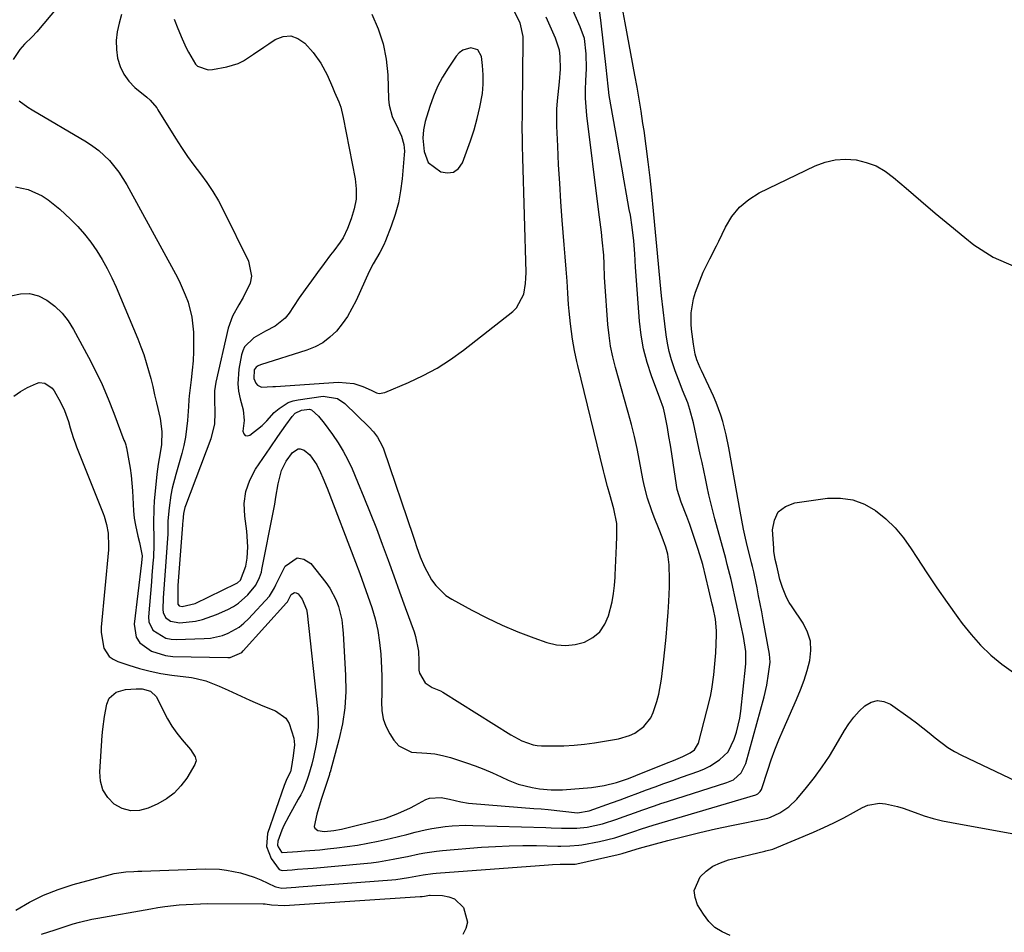
# Model space of a CAD drawing. Units: inches. Extents: x 1846715 to 1852040, y 421178 to 426500.
# Drawn here: x 1848682 to 1848994, y 422402 to 422691 of the extents above; entities that cross this region are included whole.
import ezdxf

# ---------------------------------------------------------------- set-up
doc = ezdxf.new("R2010")
doc.units = ezdxf.units.IN
doc.header["$MEASUREMENT"] = 0
for name, color, linetype in [('1', 7, 'Continuous'), ('7', 7, 'Continuous'), ('8', 7, 'Continuous')]:
    doc.layers.add(name, color=color, linetype=linetype)

msp = doc.modelspace()

# ---------------------------------------------------------------- linework, layer by layer
at = {"layer": '1', "color": 18}
msp.add_polyline3d([(1848827.33, 422681.15, 1682), (1848825.12, 422681.86, 1682), (1848822.5, 422681.05, 1682), (1848821.43, 422680.22, 1682), (1848820.48, 422679.18, 1682), (1848817.93, 422675.43, 1682), (1848816.15, 422672.55, 1682), (1848814.55, 422669.58, 1682), (1848813.23, 422666.48, 1682), (1848812.1, 422663.28, 1682), (1848810.63, 422658.46, 1682), (1848810.08, 422655.87, 1682), (1848809.95, 422653.23, 1682), (1848810.3, 422649.05, 1682), (1848811.62, 422645.52, 1682), (1848815.6, 422642.63, 1682), (1848817.72, 422642.29, 1682), (1848819.61, 422642.54, 1682), (1848821.13, 422643.68, 1682), (1848822.41, 422645.41, 1682), (1848823.74, 422648.88, 1682), (1848824.98, 422652.37, 1682), (1848826.11, 422655.88, 1682), (1848827.08, 422659.45, 1682), (1848827.94, 422663.04, 1682), (1848828.72, 422667.39, 1682), (1848829, 422670.31, 1682), (1848828.99, 422673.24, 1682), (1848828.79, 422676.18, 1682), (1848828.44, 422679.12, 1682), (1848827.33, 422681.15, 1682)], dxfattribs=at)
at = {"layer": '7', "color": 18}
for points in [[(1848681.04, 422637.84, 1692), (1848685.04, 422637.03, 1692), (1848689.46, 422634.96, 1692), (1848691.43, 422633.74, 1692), (1848695.06, 422630.82, 1692), (1848698.45, 422627.65, 1692), (1848700.74, 422625.33, 1692), (1848702.92, 422622.91, 1692), (1848704.91, 422620.33, 1692), (1848706.78, 422617.65, 1692), (1848708.48, 422614.86, 1692), (1848710.08, 422612.01, 1692), (1848711.53, 422609.08, 1692), (1848712.87, 422606.1, 1692), (1848719.76, 422589.73, 1692), (1848720.73, 422587.28, 1692), (1848721.63, 422584.81, 1692), (1848722.43, 422582.3, 1692), (1848723.16, 422579.76, 1692), (1848723.82, 422577.21, 1692), (1848724.46, 422574.65, 1692), (1848725.07, 422572.08, 1692), (1848725.66, 422569.51, 1692), (1848726.77, 422564.56, 1692), (1848727.32, 422560.49, 1692), (1848727.21, 422556.39, 1692), (1848726.8, 422553.68, 1692), (1848726.18, 422550.15, 1692), (1848725.97, 422548.59, 1692), (1848725.8, 422547.01, 1692), (1848724.96, 422538.42, 1692), (1848724.79, 422536.12, 1692), (1848724.68, 422531.52, 1692), (1848724.85, 422526.57, 1692), (1848724.86, 422524.62, 1692), (1848724.69, 422520.72, 1692), (1848724.54, 422518.77, 1692), (1848724.22, 422514.87, 1692), (1848724.06, 422512.92, 1692), (1848723.08, 422501.89, 1692), (1848723.2, 422500.31, 1692), (1848724.48, 422497.64, 1692), (1848728.64, 422495.14, 1692), (1848730.26, 422494.83, 1692), (1848731.93, 422494.72, 1692), (1848740.77, 422494.95, 1692), (1848742.73, 422495.12, 1692), (1848746.54, 422495.98, 1692), (1848748.38, 422496.68, 1692), (1848751.78, 422498.63, 1692), (1848753.29, 422499.86, 1692), (1848754.72, 422501.22, 1692), (1848761.36, 422508.39, 1692), (1848762.98, 422511.02, 1692), (1848763.44, 422511.95, 1692), (1848766.36, 422517.85, 1692), (1848770.17, 422520.51, 1692), (1848772.27, 422520.05, 1692), (1848774.45, 422518.7, 1692), (1848779.2, 422512.68, 1692), (1848780.44, 422510.92, 1692), (1848782.44, 422507.13, 1692), (1848783.2, 422505.11, 1692), (1848784.24, 422500.91, 1692), (1848784.54, 422498.77, 1692), (1848784.75, 422496.62, 1692), (1848785.49, 422483.38, 1692), (1848785.53, 422478.21, 1692), (1848785.24, 422473.07, 1692), (1848784.45, 422467.99, 1692), (1848783.34, 422462.94, 1692), (1848780.7, 422453.19, 1692), (1848780.66, 422453.04, 1692), (1848780.42, 422452.3, 1692), (1848780.38, 422452.15, 1692), (1848780.33, 422452, 1692), (1848777.7, 422444.09, 1692), (1848776.34, 422439.42, 1692), (1848775.57, 422435.52, 1692), (1848775.73, 422434.98, 1692), (1848776.65, 422434.23, 1692), (1848778.84, 422433.92, 1692), (1848781.77, 422434.27, 1692), (1848784.2, 422434.73, 1692), (1848785.41, 422435, 1692), (1848796.51, 422437.72, 1692), (1848797.92, 422438.1, 1692), (1848802.04, 422439.6, 1692), (1848806.02, 422441.49, 1692), (1848807.32, 422442.17, 1692), (1848810.8, 422444.04, 1692), (1848811.99, 422444.52, 1692), (1848815.72, 422444.74, 1692), (1848818.3, 422444.17, 1692), (1848821.94, 422443.3, 1692), (1848824.39, 422442.89, 1692), (1848825.63, 422442.76, 1692), (1848844.96, 422441.27, 1692), (1848847.28, 422441.08, 1692), (1848849.59, 422440.87, 1692), (1848854.21, 422440.36, 1692), (1848858.82, 422439.86, 1692), (1848862.56, 422440.44, 1692), (1848869.54, 422443, 1692), (1848872.31, 422444.02, 1692), (1848875.08, 422445.04, 1692), (1848877.85, 422446.06, 1692), (1848880.62, 422447.09, 1692), (1848883.39, 422448.11, 1692), (1848886.16, 422449.13, 1692), (1848888.94, 422450.12, 1692), (1848891.72, 422451.11, 1692), (1848897.24, 422453.06, 1692), (1848898.98, 422453.76, 1692), (1848900.65, 422454.57, 1692), (1848903.78, 422456.6, 1692), (1848906.5, 422459.1, 1692), (1848908.38, 422463.2, 1692), (1848909.1, 422465.36, 1692), (1848910.16, 422469.79, 1692), (1848910.49, 422472.05, 1692), (1848912, 422485.9, 1692), (1848912.09, 422487.13, 1692), (1848912.05, 422490.85, 1692), (1848911.35, 422495.58, 1692), (1848910.62, 422498.95, 1692), (1848910.37, 422500.07, 1692), (1848907.58, 422512.7, 1692), (1848907.37, 422513.66, 1692), (1848906.19, 422518.38, 1692), (1848905.94, 422519.33, 1692), (1848905.69, 422520.27, 1692), (1848902.29, 422532.82, 1692), (1848901.63, 422535.35, 1692), (1848901, 422537.89, 1692), (1848900.41, 422540.44, 1692), (1848899.84, 422542.99, 1692), (1848899.3, 422545.55, 1692), (1848898.76, 422548.11, 1692), (1848898.21, 422550.67, 1692), (1848897.65, 422553.22, 1692), (1848895.48, 422563.22, 1692), (1848894.37, 422567.42, 1692), (1848893.67, 422569.48, 1692), (1848892.07, 422573.53, 1692), (1848891.27, 422575.56, 1692), (1848889.73, 422579.63, 1692), (1848889.37, 422580.61, 1692), (1848888.53, 422583.16, 1692), (1848887.81, 422585.75, 1692), (1848887.28, 422588.38, 1692), (1848886.86, 422591.03, 1692), (1848886.43, 422594.54, 1692), (1848885.92, 422598.97, 1692), (1848885.43, 422603.41, 1692), (1848884.99, 422607.85, 1692), (1848884.57, 422612.35, 1692), (1848884.16, 422616.82, 1692), (1848883.75, 422621.29, 1692), (1848883.32, 422625.76, 1692), (1848882.89, 422630.23, 1692), (1848882.34, 422635.75, 1692), (1848881.8, 422640.74, 1692), (1848881.22, 422645.71, 1692), (1848880.57, 422650.68, 1692), (1848879.86, 422655.63, 1692), (1848879.52, 422657.91, 1692), (1848878.93, 422661.73, 1692), (1848878.32, 422665.53, 1692), (1848877.65, 422669.33, 1692), (1848876.97, 422673.13, 1692), (1848873.86, 422689.69, 1692), (1848873.23, 422693.14, 1692)], [(1848714.57, 422692.32, 1688), (1848713.82, 422689.64, 1688), (1848713.25, 422686.88, 1688), (1848712.94, 422684.11, 1688), (1848713.02, 422681.33, 1688), (1848713.35, 422678.54, 1688), (1848714.16, 422675.9, 1688), (1848715.29, 422673.45, 1688), (1848716.9, 422671.28, 1688), (1848718.84, 422669.31, 1688), (1848722.65, 422666.18, 1688), (1848723.63, 422665.31, 1688), (1848725.73, 422662.8, 1688), (1848726.08, 422662.25, 1688), (1848731.66, 422653.22, 1688), (1848733.52, 422650.32, 1688), (1848735.44, 422647.47, 1688), (1848737.46, 422644.69, 1688), (1848739.55, 422641.95, 1688), (1848741.59, 422639.19, 1688), (1848743.51, 422636.36, 1688), (1848745.24, 422633.4, 1688), (1848746.85, 422630.37, 1688), (1848754.76, 422614.31, 1688), (1848755.76, 422609.64, 1688), (1848755.32, 422607.34, 1688), (1848753.11, 422602.86, 1688), (1848751.73, 422600.52, 1688), (1848749.73, 422596.99, 1688), (1848748.38, 422593.19, 1688), (1848744.39, 422576.05, 1688), (1848743.98, 422573.32, 1688), (1848743.99, 422570.56, 1688), (1848744.14, 422566.39, 1688), (1848743.96, 422562.87, 1688), (1848742.82, 422558.13, 1688), (1848734.83, 422536.97, 1688), (1848734.63, 422536.38, 1688), (1848734.18, 422534.57, 1688), (1848733.94, 422532.12, 1688), (1848733.9, 422531.3, 1688), (1848733.88, 422530.9, 1688), (1848732.45, 422511.8, 1688), (1848732.39, 422510.8, 1688), (1848732.42, 422505.86, 1688), (1848732.85, 422505.38, 1688), (1848733.79, 422505.08, 1688), (1848737.87, 422506.1, 1688), (1848750.91, 422512.35, 1688), (1848751.3, 422512.57, 1688), (1848752.27, 422513.44, 1688), (1848753.92, 422517.88, 1688), (1848754.38, 422520.42, 1688), (1848754.57, 422524.04, 1688), (1848754.24, 422528.94, 1688), (1848753.55, 422533.74, 1688), (1848753.43, 422537.66, 1688), (1848753.87, 422541.46, 1688), (1848755.14, 422545.06, 1688), (1848756.96, 422548.53, 1688), (1848761.58, 422555.35, 1688), (1848764.04, 422558.92, 1688), (1848765.3, 422560.68, 1688), (1848766.57, 422562.44, 1688), (1848768.57, 422565.19, 1688), (1848769.49, 422566.23, 1688), (1848771.48, 422567.26, 1688), (1848774.01, 422567.56, 1688), (1848774.72, 422567.36, 1688), (1848776.92, 422565.3, 1688), (1848778.69, 422563.14, 1688), (1848781.31, 422559.54, 1688), (1848783.07, 422556.93, 1688), (1848784.71, 422554.25, 1688), (1848786.17, 422551.47, 1688), (1848787.5, 422548.62, 1688), (1848789.23, 422544.58, 1688), (1848791.28, 422539.67, 1688), (1848793.28, 422534.74, 1688), (1848795.21, 422529.78, 1688), (1848797.08, 422524.8, 1688), (1848798.91, 422519.8, 1688), (1848800.74, 422514.8, 1688), (1848802.55, 422509.79, 1688), (1848804.36, 422504.79, 1688), (1848807.14, 422497.1, 1688), (1848807.61, 422495.6, 1688), (1848808.48, 422490.99, 1688), (1848808.68, 422487.84, 1688), (1848808.66, 422484.96, 1688), (1848808.81, 422484.04, 1688), (1848810.6, 422480.94, 1688), (1848812.85, 422479.54, 1688), (1848815.44, 422478.48, 1688), (1848816.25, 422478.02, 1688), (1848837.78, 422464.51, 1688), (1848841.2, 422462.64, 1688), (1848844.83, 422461.34, 1688), (1848846.09, 422461.15, 1688), (1848847.38, 422461.06, 1688), (1848851.29, 422461.01, 1688), (1848854.54, 422461.06, 1688), (1848857.78, 422461.23, 1688), (1848861.01, 422461.57, 1688), (1848864.23, 422462.02, 1688), (1848871.83, 422463.3, 1688), (1848875.3, 422464.29, 1688), (1848876.92, 422465.07, 1688), (1848879.84, 422467.16, 1688), (1848881.98, 422469.93, 1688), (1848882.75, 422471.55, 1688), (1848883.91, 422475.02, 1688), (1848884.55, 422477.37, 1688), (1848885.39, 422482.17, 1688), (1848885.99, 422487.48, 1688), (1848886.42, 422491.44, 1688), (1848886.82, 422495.41, 1688), (1848887.17, 422499.38, 1688), (1848887.49, 422503.35, 1688), (1848887.73, 422506.68, 1688), (1848887.94, 422511.3, 1688), (1848887.94, 422513.62, 1688), (1848887.78, 422518.3, 1688), (1848887.35, 422521.66, 1688), (1848886.78, 422523.85, 1688), (1848885.63, 422527.04, 1688), (1848884.61, 422529.5, 1688), (1848883.05, 422533.41, 1688), (1848882.33, 422535.39, 1688), (1848880.99, 422539.39, 1688), (1848879.92, 422543.46, 1688), (1848879.49, 422545.52, 1688), (1848878.42, 422551.2, 1688), (1848877.64, 422555.04, 1688), (1848876.8, 422558.86, 1688), (1848875.85, 422562.65, 1688), (1848874.83, 422566.43, 1688), (1848874.6, 422567.26, 1688), (1848873.65, 422570.61, 1688), (1848872.7, 422573.97, 1688), (1848871.76, 422577.32, 1688), (1848870.81, 422580.68, 1688), (1848869.98, 422584.05, 1688), (1848869.28, 422587.45, 1688), (1848868.79, 422590.88, 1688), (1848868.44, 422594.34, 1688), (1848867.48, 422607.81, 1688), (1848867.39, 422609.21, 1688), (1848867.26, 422613.42, 1688), (1848867.16, 422616.22, 1688), (1848866.65, 422621.05, 1688), (1848866.36, 422623.47, 1688), (1848865.77, 422628.29, 1688), (1848865.47, 422630.71, 1688), (1848861.8, 422660.46, 1688), (1848861.54, 422663.18, 1688), (1848861.37, 422665.9, 1688), (1848861.36, 422668.62, 1688), (1848861.44, 422671.35, 1688), (1848861.64, 422675.26, 1688), (1848861.6, 422679.93, 1688), (1848860.99, 422684.73, 1688), (1848859.71, 422688.47, 1688), (1848857.32, 422693.77, 1688)], [(1848793.79, 422692.44, 1684), (1848795.79, 422687.83, 1684), (1848797.37, 422683.12, 1684), (1848798.3, 422678.23, 1684), (1848798.8, 422673.23, 1684), (1848799.06, 422665.57, 1684), (1848799.25, 422663.71, 1684), (1848800.21, 422660.13, 1684), (1848802.14, 422656.19, 1684), (1848803.11, 422653.85, 1684), (1848803.85, 422651.26, 1684), (1848804.08, 422649.08, 1684), (1848804.04, 422647.97, 1684), (1848803.37, 422640.39, 1684), (1848802.87, 422636.56, 1684), (1848802.16, 422632.78, 1684), (1848801.15, 422629.07, 1684), (1848799.92, 422625.41, 1684), (1848798.14, 422620.74, 1684), (1848797.61, 422619.47, 1684), (1848796.34, 422617.03, 1684), (1848794.17, 422613.52, 1684), (1848792.93, 422611.06, 1684), (1848788.78, 422601.89, 1684), (1848787.48, 422599.32, 1684), (1848786.03, 422596.84, 1684), (1848784.36, 422594.5, 1684), (1848782.56, 422592.25, 1684), (1848780.51, 422590.27, 1684), (1848778.29, 422588.56, 1684), (1848775.82, 422587.23, 1684), (1848773.18, 422586.15, 1684), (1848758.55, 422581.57, 1684), (1848757.84, 422581.27, 1684), (1848757.19, 422580.85, 1684), (1848756.58, 422579.96, 1684), (1848756.46, 422577.18, 1684), (1848756.72, 422576.44, 1684), (1848757.09, 422575.72, 1684), (1848757.61, 422575.16, 1684), (1848758.89, 422574.54, 1684), (1848762.42, 422574.69, 1684), (1848763.31, 422574.75, 1684), (1848783.24, 422576.06, 1684), (1848788.06, 422575.62, 1684), (1848790.9, 422574.71, 1684), (1848793.55, 422573.53, 1684), (1848795.23, 422572.71, 1684), (1848796.09, 422572.53, 1684), (1848797.85, 422572.82, 1684), (1848805.4, 422576, 1684), (1848809.97, 422578.15, 1684), (1848814.41, 422580.52, 1684), (1848818.64, 422583.24, 1684), (1848822.74, 422586.19, 1684), (1848838.33, 422598.37, 1684), (1848839.54, 422599.54, 1684), (1848841.85, 422603.89, 1684), (1848842.42, 422607.29, 1684), (1848842.52, 422609.01, 1684), (1848842.54, 422610.74, 1684), (1848841.51, 422646.99, 1684), (1848841.42, 422650.77, 1684), (1848841.38, 422652.66, 1684), (1848841.32, 422656.73, 1684), (1848841.38, 422660.73, 1684), (1848841.42, 422662.33, 1684), (1848841.43, 422663.13, 1684), (1848841.65, 422684.14, 1684), (1848841.6, 422685.42, 1684), (1848840.66, 422689.74, 1684), (1848838.52, 422694.09, 1684)], [(1848731.2, 422690.83, 1686), (1848732.38, 422687.94, 1686), (1848733.73, 422684.61, 1686), (1848735.04, 422681.81, 1686), (1848735.75, 422680.44, 1686), (1848737.96, 422676.61, 1686), (1848738.58, 422675.99, 1686), (1848742.02, 422674.85, 1686), (1848743.41, 422674.96, 1686), (1848747.88, 422675.78, 1686), (1848751.51, 422676.86, 1686), (1848753.2, 422677.7, 1686), (1848756.39, 422679.81, 1686), (1848759.57, 422682, 1686), (1848761.17, 422683.08, 1686), (1848763.18, 422684.43, 1686), (1848765.69, 422685.36, 1686), (1848768.1, 422685.59, 1686), (1848770.39, 422684.77, 1686), (1848772.58, 422683.24, 1686), (1848775.16, 422680.35, 1686), (1848777.69, 422677.01, 1686), (1848779.65, 422673.31, 1686), (1848781.32, 422669.42, 1686), (1848782.01, 422667.84, 1686), (1848783.35, 422664.68, 1686), (1848783.92, 422663.07, 1686), (1848784.75, 422659.76, 1686), (1848788.46, 422640.42, 1686), (1848788.79, 422637.19, 1686), (1848788.77, 422634, 1686), (1848788.21, 422630.86, 1686), (1848787.28, 422627.75, 1686), (1848786.09, 422624.71, 1686), (1848784.65, 422621.71, 1686), (1848783.76, 422620.31, 1686), (1848781.76, 422617.63, 1686), (1848780.73, 422616.31, 1686), (1848778.71, 422613.63, 1686), (1848776.61, 422610.8, 1686), (1848774.65, 422608.12, 1686), (1848772.72, 422605.42, 1686), (1848770.83, 422602.69, 1686), (1848768.96, 422599.95, 1686), (1848767.61, 422597.94, 1686), (1848766.31, 422596.33, 1686), (1848763.2, 422593.73, 1686), (1848760.12, 422592.19, 1686), (1848756.44, 422590.1, 1686), (1848753.53, 422587.2, 1686), (1848752.97, 422585.98, 1686), (1848752.57, 422584.67, 1686), (1848751.74, 422580.22, 1686), (1848751.39, 422575.51, 1686), (1848751.63, 422573.17, 1686), (1848752.09, 422570.84, 1686), (1848753.04, 422567.28, 1686), (1848753.39, 422563.95, 1686), (1848752.98, 422560.56, 1686), (1848753.24, 422559.71, 1686), (1848753.67, 422559.17, 1686), (1848754.35, 422559.08, 1686), (1848755.2, 422559.3, 1686), (1848759.03, 422562.34, 1686), (1848760.52, 422563.82, 1686), (1848762.85, 422566.45, 1686), (1848764.42, 422567.79, 1686), (1848767.26, 422569.59, 1686), (1848768.84, 422570.15, 1686), (1848770.5, 422570.53, 1686), (1848778.38, 422571.68, 1686), (1848782.94, 422570.95, 1686), (1848785.25, 422569.36, 1686), (1848792.87, 422561.94, 1686), (1848794.31, 422560.4, 1686), (1848795.58, 422558.72, 1686), (1848797.07, 422555.95, 1686), (1848797.45, 422554.97, 1686), (1848806.82, 422527.39, 1686), (1848807.38, 422525.75, 1686), (1848807.94, 422524.12, 1686), (1848809.08, 422520.85, 1686), (1848810.39, 422517.66, 1686), (1848812.63, 422513.6, 1686), (1848813.97, 422511.75, 1686), (1848817.21, 422508.64, 1686), (1848819.12, 422507.39, 1686), (1848825.43, 422503.94, 1686), (1848830.19, 422501.49, 1686), (1848835.03, 422499.18, 1686), (1848839.98, 422497.12, 1686), (1848844.99, 422495.21, 1686), (1848849.15, 422493.74, 1686), (1848852.14, 422493.04, 1686), (1848855.12, 422492.75, 1686), (1848858.09, 422493.1, 1686), (1848861.06, 422493.87, 1686), (1848863.66, 422495.31, 1686), (1848865.86, 422497.12, 1686), (1848867.46, 422499.48, 1686), (1848868.66, 422502.21, 1686), (1848869.77, 422506.64, 1686), (1848870.25, 422509.21, 1686), (1848870.55, 422511.8, 1686), (1848870.74, 422514.41, 1686), (1848870.76, 422515, 1686), (1848870.93, 422519.65, 1686), (1848871.02, 422521.97, 1686), (1848871.11, 422524.3, 1686), (1848871.22, 422527.35, 1686), (1848871.25, 422531.33, 1686), (1848870.36, 422536.01, 1686), (1848869, 422540.56, 1686), (1848868.33, 422543.03, 1686), (1848867.39, 422546.75, 1686), (1848867.09, 422547.99, 1686), (1848858.92, 422581.39, 1686), (1848858.64, 422582.56, 1686), (1848857.84, 422586.1, 1686), (1848857.19, 422589.66, 1686), (1848856.57, 422594.52, 1686), (1848856.17, 422598.57, 1686), (1848856.02, 422600.6, 1686), (1848855.77, 422604.2, 1686), (1848855.51, 422608.03, 1686), (1848855.23, 422611.86, 1686), (1848854.94, 422615.69, 1686), (1848854.64, 422619.52, 1686), (1848854.02, 422627.28, 1686), (1848853.58, 422633.13, 1686), (1848853.19, 422638.98, 1686), (1848852.85, 422644.84, 1686), (1848852.56, 422650.7, 1686), (1848852.27, 422657.05, 1686), (1848852.23, 422659.73, 1686), (1848852.27, 422662.41, 1686), (1848852.46, 422665.08, 1686), (1848852.93, 422669.07, 1686), (1848853.16, 422671.07, 1686), (1848853.44, 422675.1, 1686), (1848853.36, 422679.11, 1686), (1848853.08, 422681.07, 1686), (1848851.86, 422684.86, 1686), (1848848.92, 422691.54, 1686)], [(1848679.64, 422603.39, 1694), (1848682.6, 422604.01, 1694), (1848685.49, 422604.08, 1694), (1848688.29, 422603.33, 1694), (1848691.02, 422602.02, 1694), (1848693.51, 422600.06, 1694), (1848695.78, 422597.9, 1694), (1848697.71, 422595.42, 1694), (1848699.42, 422592.75, 1694), (1848704.14, 422584.02, 1694), (1848706.36, 422579.68, 1694), (1848708.47, 422575.29, 1694), (1848710.39, 422570.82, 1694), (1848712.19, 422566.29, 1694), (1848715.37, 422557.76, 1694), (1848715.6, 422557.15, 1694), (1848715.93, 422556.21, 1694), (1848716.11, 422555.58, 1694), (1848716.18, 422555.26, 1694), (1848716.96, 422551.21, 1694), (1848717.36, 422548.86, 1694), (1848717.7, 422546.5, 1694), (1848718.1, 422541.75, 1694), (1848718.42, 422535.35, 1694), (1848718.62, 422533.09, 1694), (1848719.02, 422530.86, 1694), (1848719.8, 422527.32, 1694), (1848720.24, 422525.41, 1694), (1848721.11, 422521.15, 1694), (1848720.93, 422518.92, 1694), (1848718.6, 422499.58, 1694), (1848719.26, 422495.37, 1694), (1848720.43, 422493.65, 1694), (1848724.08, 422490.99, 1694), (1848728.49, 422489.59, 1694), (1848730.83, 422489.34, 1694), (1848748.24, 422488.96, 1694), (1848748.92, 422488.99, 1694), (1848752.62, 422490.59, 1694), (1848753.11, 422491.06, 1694), (1848766.83, 422506.27, 1694), (1848767.08, 422506.61, 1694), (1848768.21, 422508.86, 1694), (1848769.26, 422509.59, 1694), (1848769.84, 422509.47, 1694), (1848770.44, 422509.1, 1694), (1848771.76, 422507.43, 1694), (1848773.12, 422504.21, 1694), (1848773.3, 422503.05, 1694), (1848776.6, 422472.87, 1694), (1848776.78, 422470.03, 1694), (1848776.79, 422467.21, 1694), (1848776.55, 422464.39, 1694), (1848776.13, 422461.59, 1694), (1848775.32, 422457.44, 1694), (1848774.83, 422455.27, 1694), (1848773.77, 422451.71, 1694), (1848773.2, 422450.04, 1694), (1848772, 422447.02, 1694), (1848771.29, 422445.56, 1694), (1848770.52, 422444.13, 1694), (1848767.49, 422438.85, 1694), (1848765.96, 422435.88, 1694), (1848765.31, 422434.35, 1694), (1848764.06, 422430.95, 1694), (1848763.93, 422429.68, 1694), (1848764.1, 422429.07, 1694), (1848765.16, 422427.4, 1694), (1848765.26, 422427.33, 1694), (1848765.44, 422427.29, 1694), (1848770.21, 422427.61, 1694), (1848772.59, 422427.79, 1694), (1848777.35, 422428.2, 1694), (1848779.73, 422428.44, 1694), (1848782.74, 422428.76, 1694), (1848786.01, 422429.16, 1694), (1848789.27, 422429.63, 1694), (1848792.52, 422430.22, 1694), (1848795.75, 422430.88, 1694), (1848799.54, 422431.73, 1694), (1848802.18, 422432.36, 1694), (1848804.81, 422433.02, 1694), (1848807.44, 422433.7, 1694), (1848810.59, 422434.49, 1694), (1848812.71, 422434.94, 1694), (1848817.01, 422435.57, 1694), (1848819.17, 422435.75, 1694), (1848823.51, 422435.92, 1694), (1848825.68, 422435.9, 1694), (1848848.83, 422435.18, 1694), (1848850.45, 422435.13, 1694), (1848853.71, 422435.01, 1694), (1848858.59, 422434.97, 1694), (1848861.87, 422435.28, 1694), (1848866.7, 422436.34, 1694), (1848871.22, 422437.86, 1694), (1848873.22, 422438.57, 1694), (1848877.21, 422439.98, 1694), (1848879.21, 422440.7, 1694), (1848883.21, 422442.09, 1694), (1848885.22, 422442.76, 1694), (1848887.24, 422443.41, 1694), (1848906.1, 422449.4, 1694), (1848908.12, 422450.32, 1694), (1848910.62, 422452.51, 1694), (1848912.1, 422455.45, 1694), (1848917.81, 422476.58, 1694), (1848918.67, 422480.19, 1694), (1848919.28, 422483.85, 1694), (1848919.73, 422487.54, 1694), (1848919.53, 422490, 1694), (1848917.55, 422500.94, 1694), (1848917.09, 422503.48, 1694), (1848916.61, 422506.01, 1694), (1848916.11, 422508.54, 1694), (1848915.6, 422511.06, 1694), (1848914.8, 422514.98, 1694), (1848914.55, 422516.11, 1694), (1848914.14, 422517.79, 1694), (1848913.86, 422518.91, 1694), (1848913.72, 422519.47, 1694), (1848912.62, 422523.96, 1694), (1848911.96, 422526.77, 1694), (1848911.34, 422529.59, 1694), (1848910.77, 422532.42, 1694), (1848910.24, 422535.26, 1694), (1848906.67, 422555.27, 1694), (1848905.82, 422559.46, 1694), (1848904.78, 422563.6, 1694), (1848904.16, 422565.65, 1694), (1848902.67, 422569.64, 1694), (1848901.82, 422571.59, 1694), (1848897.99, 422579.72, 1694), (1848897.61, 422580.56, 1694), (1848896.56, 422583.15, 1694), (1848896.02, 422584.92, 1694), (1848895.46, 422588.08, 1694), (1848894.92, 422592.86, 1694), (1848894.81, 422594.46, 1694), (1848894.76, 422598.03, 1694), (1848895.46, 422602.42, 1694), (1848896.13, 422604.56, 1694), (1848898, 422609.44, 1694), (1848898.6, 422610.89, 1694), (1848900.66, 422615.09, 1694), (1848902.83, 422619.24, 1694), (1848903.51, 422620.65, 1694), (1848905.6, 422625.13, 1694), (1848907.62, 422628.48, 1694), (1848910.01, 422631.46, 1694), (1848912.97, 422633.88, 1694), (1848916.29, 422635.94, 1694), (1848934.04, 422644.47, 1694), (1848937.16, 422645.63, 1694), (1848940.34, 422646.4, 1694), (1848943.6, 422646.58, 1694), (1848946.92, 422646.37, 1694), (1848950.17, 422645.57, 1694), (1848953.26, 422644.44, 1694), (1848956.11, 422642.81, 1694), (1848958.81, 422640.84, 1694), (1848962.79, 422637.4, 1694), (1848967.37, 422633.46, 1694), (1848971.97, 422629.56, 1694), (1848976.62, 422625.7, 1694), (1848981.29, 422621.87, 1694), (1848984.2, 422619.51, 1694), (1848990.34, 422615.61, 1694), (1848996.8, 422612.72, 1694)], [(1848680.56, 422571.66, 1696), (1848682.63, 422573.09, 1696), (1848684.85, 422574.34, 1696), (1848687.71, 422575.68, 1696), (1848688.6, 422575.93, 1696), (1848690.34, 422575.79, 1696), (1848692.66, 422574.13, 1696), (1848693.26, 422573.36, 1696), (1848695.31, 422569.72, 1696), (1848696.56, 422567.1, 1696), (1848697.78, 422563.59, 1696), (1848698.39, 422561.59, 1696), (1848699.31, 422558.58, 1696), (1848700, 422556.6, 1696), (1848700.38, 422555.62, 1696), (1848708.75, 422534.58, 1696), (1848709.07, 422533.72, 1696), (1848709.85, 422531.07, 1696), (1848710.34, 422528.35, 1696), (1848710.53, 422524.06, 1696), (1848710.46, 422523.02, 1696), (1848708.17, 422498.55, 1696), (1848708.13, 422496.87, 1696), (1848709.03, 422491.97, 1696), (1848710.74, 422489.33, 1696), (1848711.98, 422488.41, 1696), (1848713.42, 422487.69, 1696), (1848716.88, 422486.53, 1696), (1848720.24, 422485.51, 1696), (1848723.63, 422484.63, 1696), (1848727.07, 422483.95, 1696), (1848730.55, 422483.41, 1696), (1848736.74, 422482.63, 1696), (1848738.25, 422482.38, 1696), (1848741.22, 422481.61, 1696), (1848745.51, 422479.91, 1696), (1848748.33, 422478.66, 1696), (1848755.23, 422475.52, 1696), (1848759.25, 422473.74, 1696), (1848763.31, 422472.07, 1696), (1848766.59, 422469.76, 1696), (1848767.63, 422468.13, 1696), (1848769.06, 422463.43, 1696), (1848769.29, 422461.35, 1696), (1848768.92, 422457.86, 1696), (1848768.29, 422453.91, 1696), (1848768, 422452.86, 1696), (1848766.86, 422450.57, 1696), (1848766.01, 422448.54, 1696), (1848760.81, 422433.28, 1696), (1848760.43, 422429.24, 1696), (1848761.91, 422425.46, 1696), (1848764.49, 422421.89, 1696), (1848765.43, 422421.67, 1696), (1848768.55, 422421.88, 1696), (1848770.21, 422422, 1696), (1848773.54, 422422.27, 1696), (1848775.2, 422422.41, 1696), (1848791.27, 422423.83, 1696), (1848793.59, 422424.07, 1696), (1848795.91, 422424.37, 1696), (1848800.5, 422425.16, 1696), (1848803.25, 422425.71, 1696), (1848805.08, 422426.09, 1696), (1848808.73, 422426.87, 1696), (1848810.55, 422427.23, 1696), (1848814.23, 422427.77, 1696), (1848816.08, 422427.96, 1696), (1848828.5, 422428.95, 1696), (1848832.83, 422429.23, 1696), (1848837.17, 422429.43, 1696), (1848841.5, 422429.5, 1696), (1848845.85, 422429.48, 1696), (1848852.63, 422429.36, 1696), (1848853.58, 422429.35, 1696), (1848856.44, 422429.37, 1696), (1848859.28, 422429.61, 1696), (1848860.22, 422429.76, 1696), (1848865.75, 422430.78, 1696), (1848870.6, 422431.95, 1696), (1848872.88, 422432.67, 1696), (1848876.59, 422433.93, 1696), (1848879.06, 422434.78, 1696), (1848882.8, 422435.97, 1696), (1848915.18, 422445.57, 1696), (1848915.84, 422445.86, 1696), (1848916.64, 422446.58, 1696), (1848917.01, 422447.19, 1696), (1848917.15, 422447.53, 1696), (1848918.99, 422453.36, 1696), (1848920.07, 422456.6, 1696), (1848921.23, 422459.81, 1696), (1848922.5, 422462.99, 1696), (1848923.84, 422466.14, 1696), (1848928.11, 422475.75, 1696), (1848929.36, 422478.76, 1696), (1848930.49, 422481.81, 1696), (1848931.45, 422484.91, 1696), (1848932.3, 422488.06, 1696), (1848932.64, 422491.15, 1696), (1848932.48, 422494.15, 1696), (1848931.58, 422497.02, 1696), (1848930.18, 422499.8, 1696), (1848926.68, 422504.96, 1696), (1848925.77, 422506.43, 1696), (1848924.95, 422507.95, 1696), (1848923.67, 422511.15, 1696), (1848922.86, 422513.7, 1696), (1848922.28, 422516.04, 1696), (1848921.88, 422517.96, 1696), (1848921.39, 422520.03, 1696), (1848920.95, 422522.64, 1696), (1848920.87, 422523.52, 1696), (1848920.5, 422529.34, 1696), (1848921.08, 422532.46, 1696), (1848922.33, 422535.03, 1696), (1848924.6, 422536.76, 1696), (1848927.55, 422537.94, 1696), (1848937.93, 422539.33, 1696), (1848941.98, 422539.39, 1696), (1848945.87, 422538.87, 1696), (1848949.55, 422537.46, 1696), (1848953.07, 422535.47, 1696), (1848956.29, 422532.82, 1696), (1848959.29, 422529.96, 1696), (1848961.95, 422526.79, 1696), (1848964.39, 422523.4, 1696), (1848966.16, 422520.62, 1696), (1848969.29, 422515.81, 1696), (1848972.47, 422511.05, 1696), (1848975.75, 422506.35, 1696), (1848979.09, 422501.69, 1696), (1848980.51, 422499.74, 1696), (1848983.32, 422496.22, 1696), (1848986.31, 422492.86, 1696), (1848989.57, 422489.77, 1696), (1848993.01, 422486.85, 1696), (1848996.68, 422484.25, 1696)], [(1848710.68, 422476.11, 1698), (1848712.92, 422478.05, 1698), (1848715.82, 422478.88, 1698), (1848719.25, 422479.1, 1698), (1848721.12, 422479.07, 1698), (1848723.8, 422478.36, 1698), (1848725.63, 422476.5, 1698), (1848727.86, 422471.97, 1698), (1848729.15, 422469.59, 1698), (1848730.54, 422467.28, 1698), (1848732.11, 422465.08, 1698), (1848733.79, 422462.96, 1698), (1848736.42, 422459.89, 1698), (1848737.92, 422457.58, 1698), (1848738.16, 422456.35, 1698), (1848738.04, 422455.74, 1698), (1848737.8, 422455.14, 1698), (1848735.22, 422450.86, 1698), (1848733.38, 422448.35, 1698), (1848731.29, 422446.12, 1698), (1848728.84, 422444.29, 1698), (1848726.13, 422442.74, 1698), (1848723.07, 422441.34, 1698), (1848720.25, 422440.6, 1698), (1848717.5, 422440.45, 1698), (1848714.85, 422441.21, 1698), (1848712.27, 422442.57, 1698), (1848710.22, 422444.72, 1698), (1848708.69, 422447.1, 1698), (1848707.93, 422449.83, 1698), (1848707.69, 422452.78, 1698), (1848708.5, 422464.3, 1698), (1848708.68, 422466.32, 1698), (1848709.21, 422470.34, 1698), (1848709.94, 422474.28, 1698), (1848710.68, 422476.11, 1698)], [(1848681.2, 422409.1, 1698), (1848685.52, 422411.62, 1698), (1848689.96, 422413.85, 1698), (1848694.59, 422415.66, 1698), (1848699.35, 422417.18, 1698), (1848711.09, 422420.33, 1698), (1848712.31, 422420.62, 1698), (1848716.01, 422421.17, 1698), (1848718.5, 422421.34, 1698), (1848719.75, 422421.4, 1698), (1848721, 422421.45, 1698), (1848741.08, 422422.11, 1698), (1848745.58, 422422.01, 1698), (1848747.82, 422421.76, 1698), (1848752.25, 422420.91, 1698), (1848756.53, 422419.53, 1698), (1848758.61, 422418.66, 1698), (1848763.08, 422416.58, 1698), (1848763.39, 422416.45, 1698), (1848765.35, 422416.05, 1698), (1848769.72, 422416.36, 1698), (1848770.66, 422416.44, 1698), (1848800.09, 422418.67, 1698), (1848801.41, 422418.79, 1698), (1848805.36, 422419.36, 1698), (1848810.02, 422420.24, 1698), (1848813.11, 422420.71, 1698), (1848814.15, 422420.81, 1698), (1848849.68, 422423.43, 1698), (1848850.9, 422423.5, 1698), (1848853.33, 422423.58, 1698), (1848856.71, 422423.58, 1698), (1848858.09, 422423.67, 1698), (1848858.63, 422423.77, 1698), (1848871.7, 422426.65, 1698), (1848872.97, 422426.96, 1698), (1848875.98, 422427.9, 1698), (1848878.41, 422428.67, 1698), (1848887.42, 422431.1, 1698), (1848892.43, 422432.4, 1698), (1848897.46, 422433.64, 1698), (1848902.5, 422434.79, 1698), (1848907.56, 422435.87, 1698), (1848919.03, 422438.22, 1698), (1848919.59, 422438.34, 1698), (1848919.91, 422438.46, 1698), (1848922.82, 422439.91, 1698), (1848925.71, 422441.75, 1698), (1848928.16, 422444.15, 1698), (1848931.22, 422447.82, 1698), (1848933.78, 422451.06, 1698), (1848936.23, 422454.37, 1698), (1848938.5, 422457.81, 1698), (1848940.66, 422461.33, 1698), (1848943.29, 422465.88, 1698), (1848944.68, 422468.03, 1698), (1848946.19, 422470.08, 1698), (1848947.89, 422471.97, 1698), (1848949.72, 422473.75, 1698), (1848951.68, 422474.85, 1698), (1848953.67, 422475.38, 1698), (1848955.7, 422475.07, 1698), (1848957.77, 422474.2, 1698), (1848964.03, 422469.76, 1698), (1848966.06, 422468.28, 1698), (1848968.05, 422466.76, 1698), (1848970, 422465.18, 1698), (1848971.92, 422463.56, 1698), (1848975.9, 422460.56, 1698), (1848978.04, 422459.28, 1698), (1848980.25, 422458.12, 1698), (1848997.6, 422449.88, 1698)]]:
    msp.add_polyline3d(points, dxfattribs=at)
at = {"layer": '8', "color": 18}
for points in [[(1848703.85, 422706.05, 1690), (1848687.83, 422686.91, 1690), (1848686.35, 422685.26, 1690), (1848683.96, 422682.96, 1690), (1848682.48, 422681.31, 1690), (1848680.31, 422678.14, 1690)], [(1848682.19, 422665.04, 1690), (1848684.93, 422663.08, 1690), (1848686.35, 422662.19, 1690), (1848703.53, 422652.05, 1690), (1848705.5, 422650.76, 1690), (1848707.38, 422649.36, 1690), (1848710.78, 422646.13, 1690), (1848713.73, 422642.46, 1690), (1848715.03, 422640.5, 1690), (1848716.23, 422638.47, 1690), (1848731.67, 422610.29, 1690), (1848732.79, 422608.12, 1690), (1848734.78, 422603.66, 1690), (1848735.65, 422601.37, 1690), (1848736.88, 422596.67, 1690), (1848737.33, 422591.84, 1690), (1848737.37, 422588.73, 1690), (1848737.34, 422585.76, 1690), (1848737.23, 422582.78, 1690), (1848736.99, 422579.82, 1690), (1848736.67, 422576.85, 1690), (1848736, 422571.78, 1690), (1848735.88, 422570.52, 1690), (1848735.77, 422568.41, 1690), (1848735.46, 422563.94, 1690), (1848735.19, 422561.3, 1690), (1848734.81, 422558.68, 1690), (1848734.27, 422556.08, 1690), (1848733.63, 422553.51, 1690), (1848731.74, 422546.91, 1690), (1848730.65, 422542.52, 1690), (1848730.23, 422540.3, 1690), (1848729.63, 422536.33, 1690), (1848729.29, 422532.19, 1690), (1848729.23, 422528.03, 1690), (1848729.07, 422525.26, 1690), (1848728.57, 422519.21, 1690), (1848728.36, 422516.37, 1690), (1848728.15, 422513.52, 1690), (1848727.98, 422510.67, 1690), (1848727.82, 422507.82, 1690), (1848727.63, 422504.19, 1690), (1848727.73, 422503.24, 1690), (1848728.54, 422501.62, 1690), (1848730.13, 422500.49, 1690), (1848733.03, 422499.98, 1690), (1848737.97, 422500.51, 1690), (1848740.24, 422500.98, 1690), (1848744.62, 422502.55, 1690), (1848748.24, 422504.21, 1690), (1848749.98, 422505.15, 1690), (1848751.62, 422506.2, 1690), (1848754.55, 422508.82, 1690), (1848757.12, 422511.85, 1690), (1848758.29, 422514.24, 1690), (1848758.82, 422515.95, 1690), (1848759.02, 422516.82, 1690), (1848762.66, 422535.39, 1690), (1848763.06, 422537.52, 1690), (1848763.45, 422539.66, 1690), (1848764.16, 422543.95, 1690), (1848765.17, 422548.11, 1690), (1848766.69, 422551.09, 1690), (1848768.66, 422553.81, 1690), (1848770.47, 422554.95, 1690), (1848771.1, 422555.03, 1690), (1848772.32, 422554.58, 1690), (1848774.17, 422553.06, 1690), (1848776.41, 422549.96, 1690), (1848777.58, 422547.46, 1690), (1848778.3, 422545.83, 1690), (1848779.64, 422542.51, 1690), (1848788.59, 422519.13, 1690), (1848789.93, 422515.57, 1690), (1848791.24, 422512, 1690), (1848792.5, 422508.42, 1690), (1848793.73, 422504.82, 1690), (1848794.78, 422501.18, 1690), (1848795.64, 422497.51, 1690), (1848796.21, 422493.78, 1690), (1848796.57, 422490.02, 1690), (1848796.82, 422485.64, 1690), (1848796.93, 422482.94, 1690), (1848796.97, 422480.23, 1690), (1848796.92, 422477.53, 1690), (1848796.79, 422474.83, 1690), (1848796.89, 422472.19, 1690), (1848797.3, 422469.64, 1690), (1848798.2, 422467.22, 1690), (1848799.42, 422464.89, 1690), (1848800.75, 422462.85, 1690), (1848802.35, 422461.1, 1690), (1848806.3, 422459.06, 1690), (1848811.18, 422458.72, 1690), (1848813.69, 422458.5, 1690), (1848816.16, 422458.01, 1690), (1848818.6, 422457.35, 1690), (1848823.66, 422455.66, 1690), (1848826.46, 422454.68, 1690), (1848829.23, 422453.62, 1690), (1848831.96, 422452.47, 1690), (1848834.66, 422451.25, 1690), (1848836.9, 422450.19, 1690), (1848840.1, 422448.92, 1690), (1848844.45, 422447.87, 1690), (1848846.83, 422447.48, 1690), (1848850.44, 422447.12, 1690), (1848852.85, 422447.11, 1690), (1848854.05, 422447.17, 1690), (1848863.25, 422447.91, 1690), (1848865.25, 422448.14, 1690), (1848867.23, 422448.46, 1690), (1848871.11, 422449.47, 1690), (1848874.94, 422450.76, 1690), (1848877.32, 422451.67, 1690), (1848886.95, 422455.55, 1690), (1848889.22, 422456.46, 1690), (1848892.17, 422457.63, 1690), (1848894.46, 422458.8, 1690), (1848895.81, 422459.82, 1690), (1848897.04, 422461.94, 1690), (1848899.77, 422472.13, 1690), (1848900.84, 422476.64, 1690), (1848901.27, 422478.92, 1690), (1848901.96, 422483.52, 1690), (1848902.4, 422488.14, 1690), (1848902.53, 422490.46, 1690), (1848902.76, 422496.14, 1690), (1848902.77, 422497.38, 1690), (1848902.43, 422501.06, 1690), (1848901.71, 422504.7, 1690), (1848901.43, 422505.9, 1690), (1848900.36, 422510.44, 1690), (1848899.41, 422514.43, 1690), (1848898.41, 422518.41, 1690), (1848898.04, 422519.73, 1690), (1848896.89, 422523.51, 1690), (1848896.08, 422526.04, 1690), (1848895.23, 422528.56, 1690), (1848894.33, 422531.06, 1690), (1848893.39, 422533.55, 1690), (1848891.62, 422538.11, 1690), (1848890.36, 422542.11, 1690), (1848890.1, 422543.49, 1690), (1848889.08, 422550.57, 1690), (1848888.66, 422553.36, 1690), (1848888.22, 422556.14, 1690), (1848887.75, 422558.92, 1690), (1848887.26, 422561.7, 1690), (1848886.49, 422565.96, 1690), (1848886, 422567.87, 1690), (1848884.84, 422570.96, 1690), (1848882.19, 422578.08, 1690), (1848880.82, 422582.31, 1690), (1848879.7, 422586.59, 1690), (1848878.94, 422590.94, 1690), (1848878.43, 422595.35, 1690), (1848877.27, 422611.1, 1690), (1848877.17, 422612.48, 1690), (1848876.93, 422616.63, 1690), (1848876.62, 422620.77, 1690), (1848876.1, 422625.08, 1690), (1848875.53, 422628.85, 1690), (1848875.2, 422630.73, 1690), (1848874.34, 422635.5, 1690), (1848873.57, 422639.77, 1690), (1848872.81, 422644.03, 1690), (1848872.06, 422648.3, 1690), (1848871.32, 422652.57, 1690), (1848868.87, 422666.78, 1690), (1848868.58, 422668.72, 1690), (1848868.12, 422673.61, 1690), (1848868.01, 422674.59, 1690), (1848866.22, 422690.57, 1690), (1848865.75, 422693.61, 1690)], [(1848907.13, 422401.03, 1700), (1848904.58, 422402.18, 1700), (1848902.28, 422403.63, 1700), (1848900.34, 422405.54, 1700), (1848898.64, 422407.76, 1700), (1848896.81, 422410.78, 1700), (1848896, 422413.07, 1700), (1848895.76, 422415.3, 1700), (1848897.59, 422419.57, 1700), (1848899.54, 422421.4, 1700), (1848901.65, 422422.95, 1700), (1848904.01, 422424.09, 1700), (1848906.53, 422424.95, 1700), (1848918.07, 422427.73, 1700), (1848918.4, 422427.8, 1700), (1848920.64, 422428.4, 1700), (1848933.45, 422433.78, 1700), (1848936.69, 422435.21, 1700), (1848939.89, 422436.71, 1700), (1848943.04, 422438.32, 1700), (1848946.16, 422439.99, 1700), (1848948.93, 422441.55, 1700), (1848950.67, 422442.29, 1700), (1848954.3, 422442.89, 1700), (1848956.19, 422442.74, 1700), (1848959.99, 422441.86, 1700), (1848961.85, 422441.29, 1700), (1848965.64, 422439.92, 1700), (1848968.47, 422438.95, 1700), (1848971.33, 422438.08, 1700), (1848974.22, 422437.37, 1700), (1848977.15, 422436.76, 1700), (1849012.47, 422430.39, 1700)], [(1848689.28, 422401.53, 1700), (1848693.58, 422402.88, 1700), (1848695.49, 422403.51, 1700), (1848699.33, 422404.72, 1700), (1848701.27, 422405.27, 1700), (1848705.18, 422406.21, 1700), (1848707.15, 422406.59, 1700), (1848723.9, 422409.52, 1700), (1848726.12, 422409.88, 1700), (1848728.34, 422410.21, 1700), (1848732.81, 422410.72, 1700), (1848735.05, 422410.89, 1700), (1848739.54, 422411.1, 1700), (1848741.79, 422411.13, 1700), (1848759.4, 422411.1, 1700), (1848759.99, 422411.08, 1700), (1848762, 422410.79, 1700), (1848766.12, 422410.51, 1700), (1848809.1, 422413.36, 1700), (1848809.69, 422413.42, 1700), (1848810.41, 422413.53, 1700), (1848812, 422413.77, 1700), (1848812.24, 422413.77, 1700), (1848816.13, 422413.7, 1700), (1848818.12, 422413.34, 1700), (1848819.92, 422412.65, 1700), (1848822.73, 422409.89, 1700), (1848824.04, 422405.28, 1700), (1848823.53, 422403.29, 1700), (1848822.51, 422401.33, 1700)]]:
    msp.add_polyline3d(points, dxfattribs=at)

doc.saveas('drawing.dxf')
